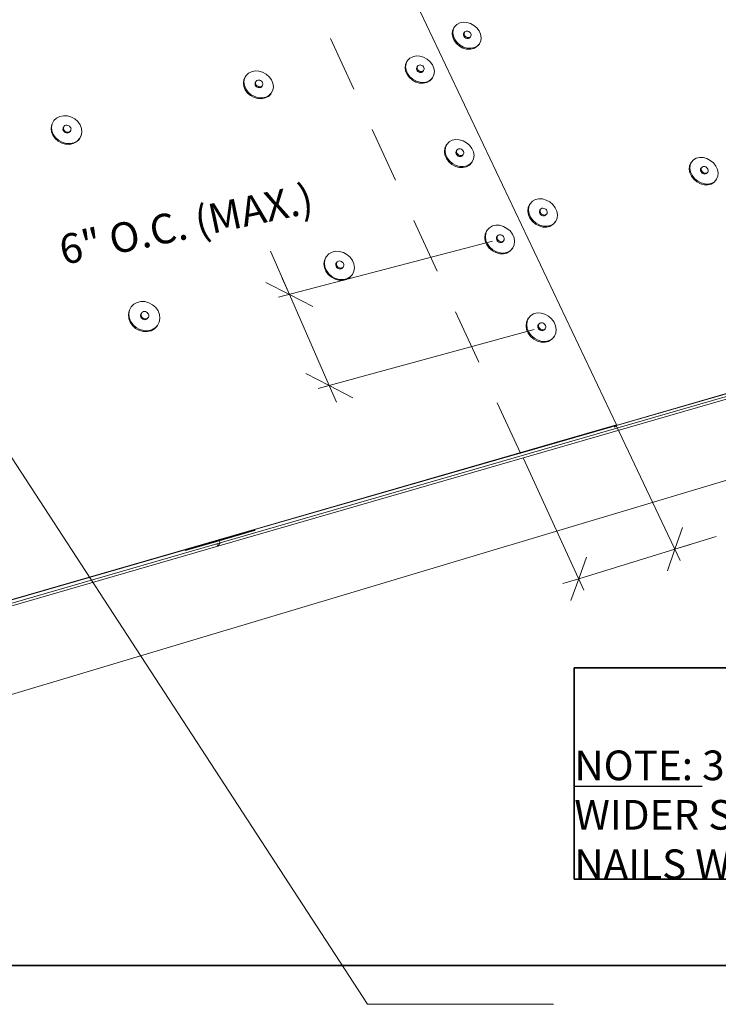
# Paper-space layout 'Page 3' of a CAD drawing. Units: inches. Extents: x 0.2 to 10.8, y 0.2 to 8.3.
# Drawn here: x 7 to 8.6, y 2.5 to 4.7 of the extents above; entities that cross this region are included whole.
import ezdxf
from ezdxf.enums import TextEntityAlignment as Align

# ---------------------------------------------------------------- set-up
doc = ezdxf.new("R2010")
doc.units = ezdxf.units.IN
doc.header["$MEASUREMENT"] = 0
doc.linetypes.add('DASHED', pattern=[0.75, 0.5, -0.25])
doc.layers.add('Default', color=7, linetype='Continuous')
doc.styles.add('Montserrat', font='txt')
doc.dimstyles.get("Standard").update_dxf_attribs({"dimtxt": 0.18, "dimasz": 0.18, "dimexe": 0.18, "dimexo": 0.0625, "dimgap": 0.09, "dimtad": 0, "dimtih": 1, "dimtoh": 1, "dimdec": 4, "dimzin": 0, "dimdsep": 46, "dimtxsty": 'Standard', "dimcen": 0.09, "dimadec": 0, "dimazin": 0, "dimtfac": 1, "dimtdec": 4, "dimtofl": 0, "dimtmove": 0, "dimatfit": 3, "dimfxl": 1, "dimtolj": 1, "dimtzin": 0, "dimarcsym": 0})

# ---------------------------------------------------------------- blocks, each defined once
blk = doc.blocks.new('MODEL_0')
at = {"layer": 'Default', "color": 7, "lineweight": 15, "ltscale": 0.5, "transparency": 33554687}
for p, q in [((7.8323, 4.9453), (8.3602, 3.8327)), ((8.0168, 4.7119), (8.0178, 4.7134)), ((8.0164, 4.7102), (8.0168, 4.7119)), ((8.0165, 4.7083), (8.0164, 4.7102)), ((8.0171, 4.7064), (8.0165, 4.7083)), ((8.0182, 4.7046), (8.0171, 4.7064)), ((8.0197, 4.7031), (8.0182, 4.7046)), ((8.0197, 4.7031), (8.0216, 4.7018)), ((8.0216, 4.7018), (8.0236, 4.7011)), ((8.0236, 4.7011), (8.0257, 4.7008)), ((8.0257, 4.7008), (8.0277, 4.701)), ((8.0294, 4.7016), (8.0277, 4.701)), ((8.0308, 4.7028), (8.0294, 4.7016)), ((7.9108, 4.634), (7.9113, 4.6358)), ((7.9109, 4.6321), (7.9108, 4.634)), ((7.9115, 4.6302), (7.9109, 4.6321)), ((7.9126, 4.6284), (7.9115, 4.6302)), ((7.9122, 4.6373), (7.9123, 4.6374)), ((7.9141, 4.6268), (7.9126, 4.6284)), ((7.916, 4.6256), (7.9141, 4.6268)), ((7.9181, 4.6248), (7.916, 4.6256)), ((7.9202, 4.6245), (7.9181, 4.6248)), ((7.9222, 4.6247), (7.9202, 4.6245)), ((7.9222, 4.6247), (7.924, 4.6254)), ((7.924, 4.6254), (7.9254, 4.6265)), ((7.5488, 4.6017), (7.5483, 4.5999)), ((7.5483, 4.5999), (7.5483, 4.598)), ((7.5483, 4.598), (7.5489, 4.596)), ((7.5489, 4.596), (7.55, 4.5941)), ((7.55, 4.5941), (7.5515, 4.5925)), ((7.5515, 4.5925), (7.5534, 4.5913)), ((7.5534, 4.5913), (7.5555, 4.5905)), ((7.5555, 4.5905), (7.5576, 4.5902)), ((7.5576, 4.5902), (7.5597, 4.5904)), ((7.5616, 4.5911), (7.5597, 4.5904)), ((7.5631, 4.5923), (7.5616, 4.5911)), ((7.5641, 4.5938), (7.5631, 4.5923)), ((10.7548, 4.5236), (8.3592, 3.8316)), ((7.117, 4.4963), (7.1171, 4.4983)), ((7.1176, 4.4943), (7.117, 4.4963)), ((7.1171, 4.4983), (7.1177, 4.5002)), ((7.1187, 4.4924), (7.1176, 4.4943)), ((7.1202, 4.4908), (7.1187, 4.4924)), ((7.1322, 4.4905), (7.1333, 4.4921)), ((7.1221, 4.4895), (7.1202, 4.4908)), ((7.1221, 4.4895), (7.1242, 4.4887)), ((7.1242, 4.4887), (7.1265, 4.4884)), ((7.1265, 4.4884), (7.1286, 4.4886)), ((7.1286, 4.4886), (7.1306, 4.4893)), ((7.1306, 4.4893), (7.1322, 4.4905)), ((7.9999, 4.4473), (7.9994, 4.4455)), ((8.0009, 4.4489), (7.9999, 4.4473)), ((10.5266, 4.457), (8.1443, 3.7688)), ((7.9994, 4.4455), (7.9995, 4.4435)), ((7.9995, 4.4435), (8.0001, 4.4415)), ((8.0001, 4.4415), (8.0013, 4.4397)), ((8.0013, 4.4397), (8.0028, 4.4381)), ((8.0028, 4.4381), (8.0047, 4.4368)), ((8.0047, 4.4368), (8.0068, 4.436)), ((8.0068, 4.436), (8.0089, 4.4357)), ((8.0089, 4.4357), (8.011, 4.436)), ((8.0128, 4.4367), (8.011, 4.436)), ((8.0142, 4.4379), (8.0128, 4.4367)), ((8.5486, 4.4059), (8.549, 4.4077)), ((8.5488, 4.404), (8.5486, 4.4059)), ((8.5495, 4.402), (8.5488, 4.404)), ((8.549, 4.4077), (8.5499, 4.4093)), ((8.5507, 4.4002), (8.5495, 4.402)), ((8.5522, 4.3986), (8.5507, 4.4002)), ((8.5541, 4.3974), (8.5522, 4.3986)), ((8.5541, 4.3974), (8.5562, 4.3966)), ((8.5562, 4.3966), (8.5582, 4.3963)), ((8.5582, 4.3963), (8.5602, 4.3965)), ((8.5602, 4.3965), (8.5619, 4.3973)), ((8.5619, 4.3973), (8.5632, 4.3984)), ((8.1872, 4.3138), (8.1882, 4.3154)), ((8.1868, 4.312), (8.1872, 4.3138)), ((8.1869, 4.31), (8.1868, 4.312)), ((8.1869, 4.31), (8.1876, 4.3079)), ((8.1876, 4.3079), (8.1888, 4.3061)), ((8.1888, 4.3061), (8.1903, 4.3044)), ((8.1903, 4.3044), (8.1922, 4.3032)), ((8.1922, 4.3032), (8.1943, 4.3024)), ((8.1943, 4.3024), (8.1965, 4.3021)), ((8.1965, 4.3021), (8.1985, 4.3023)), ((8.1985, 4.3023), (8.2003, 4.3031)), ((8.2003, 4.3031), (8.2017, 4.3043)), ((8.0907, 4.2542), (8.0902, 4.2523)), ((8.0902, 4.2523), (8.0903, 4.2503)), ((8.0903, 4.2503), (8.091, 4.2483)), ((8.0916, 4.2558), (8.0907, 4.2542)), ((8.091, 4.2483), (8.0921, 4.2464)), ((8.0921, 4.2464), (8.0937, 4.2447)), ((8.0937, 4.2447), (8.0956, 4.2435)), ((8.0956, 4.2435), (8.0977, 4.2427)), ((8.0999, 4.2424), (8.0977, 4.2427)), ((8.1019, 4.2426), (8.0999, 4.2424)), ((8.1037, 4.2434), (8.1019, 4.2426)), ((8.1052, 4.2446), (8.1037, 4.2434)), ((7.7301, 4.1951), (7.7296, 4.1932)), ((7.7296, 4.1932), (7.7296, 4.1912)), ((7.7296, 4.1912), (7.7303, 4.1891)), ((7.7312, 4.1968), (7.7301, 4.1951)), ((7.7303, 4.1891), (7.7314, 4.1871)), ((7.7314, 4.1871), (7.733, 4.1855)), ((7.733, 4.1855), (7.7349, 4.1842)), ((7.7349, 4.1842), (7.7371, 4.1834)), ((7.7371, 4.1834), (7.7393, 4.1831)), ((7.7393, 4.1831), (7.7414, 4.1833)), ((7.7433, 4.1841), (7.7414, 4.1833)), ((7.7448, 4.1854), (7.7433, 4.1841)), ((7.2918, 4.0814), (7.2912, 4.0794)), ((7.2912, 4.0794), (7.2912, 4.0772)), ((7.2912, 4.0772), (7.2917, 4.0751)), ((7.2917, 4.0751), (7.2929, 4.0731)), ((7.2929, 4.0731), (7.2945, 4.0714)), ((7.2945, 4.0714), (7.2964, 4.0701)), ((7.3067, 4.0713), (7.3051, 4.07)), ((7.3079, 4.073), (7.3067, 4.0713)), ((7.2964, 4.0701), (7.2986, 4.0692)), ((7.2986, 4.0692), (7.3009, 4.0689)), ((7.3009, 4.0689), (7.3031, 4.0692)), ((7.3051, 4.07), (7.3031, 4.0692)), ((8.1837, 4.0563), (8.1832, 4.0544)), ((8.1832, 4.0544), (8.1834, 4.0523)), ((8.1834, 4.0523), (8.184, 4.0502)), ((8.1847, 4.058), (8.1837, 4.0563)), ((8.184, 4.0502), (8.1852, 4.0483)), ((8.1852, 4.0483), (8.1869, 4.0466)), ((8.1869, 4.0466), (8.1888, 4.0453)), ((8.1888, 4.0453), (8.1909, 4.0445)), ((8.1909, 4.0445), (8.1931, 4.0442)), ((8.1931, 4.0442), (8.1952, 4.0445)), ((8.197, 4.0453), (8.1952, 4.0445)), ((8.1984, 4.0466), (8.197, 4.0453)), ((8.3602, 3.8327), (5.405, 2.9793)), ((8.3592, 3.8316), (8.1452, 3.7698)), ((8.3602, 3.8327), (8.3592, 3.8316)), ((8.144, 3.7695), (7.5477, 3.5973)), ((8.1452, 3.7698), (8.144, 3.7695)), ((8.1443, 3.7688), (8.144, 3.7695)), ((8.1443, 3.7688), (8.1452, 3.7698)), ((7.5477, 3.5973), (7.3925, 3.5524)), ((7.3928, 3.5517), (7.548, 3.5965)), ((7.5473, 3.5954), (7.4679, 3.5725)), ((7.5473, 3.5954), (7.548, 3.5965)), ((7.548, 3.5965), (7.5477, 3.5973)), ((7.4679, 3.5725), (7.3921, 3.5506)), ((7.3915, 3.5521), (5.4048, 2.9783)), ((7.3925, 3.5524), (7.3915, 3.5521)), ((7.3921, 3.5506), (7.3915, 3.5521)), ((7.3928, 3.5517), (7.3921, 3.5506)), ((7.3925, 3.5524), (7.3928, 3.5517))]:
    blk.add_line(p, q, dxfattribs=at)
at = {"layer": 'Default', "color": 250, "lineweight": 15, "ltscale": 0.5, "true_color": 0x1e1e1e, "transparency": 33554687}
for p, q in [((8.0079, 4.7357), (8.0014, 4.7323)), ((8.0079, 4.7357), (8.0155, 4.7373)), ((8.0155, 4.7373), (8.0237, 4.7369)), ((8.0237, 4.7369), (8.0319, 4.7345)), ((8.0319, 4.7345), (8.0397, 4.7303)), ((7.9911, 4.7114), (7.992, 4.7187)), ((7.992, 4.7187), (7.9951, 4.7251)), ((7.9934, 4.7207), (7.9924, 4.7135)), ((7.9924, 4.7135), (7.9937, 4.7058)), ((7.9964, 4.7272), (7.9934, 4.7207)), ((7.9964, 4.7272), (7.9951, 4.7251)), ((8.0014, 4.7323), (7.9964, 4.7272)), ((8.0177, 4.7122), (8.0182, 4.714)), ((8.0178, 4.7103), (8.0177, 4.7122)), ((8.0192, 4.7155), (8.0178, 4.7134)), ((8.0182, 4.714), (8.0192, 4.7155)), ((8.0206, 4.7166), (8.0192, 4.7155)), ((8.0223, 4.7173), (8.0206, 4.7166)), ((8.0243, 4.7175), (8.0223, 4.7173)), ((8.0264, 4.7172), (8.0243, 4.7175)), ((8.0284, 4.7164), (8.0264, 4.7172)), ((8.0302, 4.7152), (8.0284, 4.7164)), ((8.0318, 4.7136), (8.0302, 4.7152)), ((8.0318, 4.7136), (8.0329, 4.7118)), ((8.0397, 4.7303), (8.0463, 4.7247)), ((8.0463, 4.7247), (8.0515, 4.7179)), ((8.0515, 4.7179), (8.0549, 4.7104)), ((7.9923, 4.7038), (7.9911, 4.7114)), ((7.9956, 4.6963), (7.9923, 4.7038)), ((7.9937, 4.7058), (7.997, 4.6983)), ((8.0008, 4.6894), (7.9956, 4.6963)), ((7.997, 4.6983), (8.0022, 4.6915)), ((8.0022, 4.6915), (8.0089, 4.6857)), ((8.0185, 4.7084), (8.0178, 4.7103)), ((8.0196, 4.7067), (8.0185, 4.7084)), ((8.0211, 4.7051), (8.0196, 4.7067)), ((8.023, 4.7039), (8.0211, 4.7051)), ((8.025, 4.7031), (8.023, 4.7039)), ((8.0271, 4.7028), (8.025, 4.7031)), ((8.0291, 4.703), (8.0271, 4.7028)), ((8.0308, 4.7037), (8.0291, 4.703)), ((8.0322, 4.7048), (8.0308, 4.7037)), ((8.0322, 4.7048), (8.0308, 4.7028)), ((8.0332, 4.7063), (8.0322, 4.7048)), ((8.0329, 4.7118), (8.0335, 4.7099)), ((8.0336, 4.7081), (8.0332, 4.7063)), ((8.0335, 4.7099), (8.0336, 4.7081)), ((8.0552, 4.6955), (8.0522, 4.689)), ((8.0549, 4.7104), (8.0561, 4.7027)), ((8.0561, 4.7027), (8.0552, 4.6955)), ((8.0075, 4.6837), (8.0008, 4.6894)), ((8.0153, 4.6795), (8.0075, 4.6837)), ((8.0089, 4.6857), (8.0166, 4.6816)), ((8.0235, 4.6772), (8.0153, 4.6795)), ((8.0166, 4.6816), (8.0249, 4.6792)), ((8.0318, 4.6768), (8.0235, 4.6772)), ((8.0332, 4.6788), (8.0249, 4.6792)), ((8.0394, 4.6784), (8.0318, 4.6768)), ((8.0408, 4.6804), (8.0332, 4.6788)), ((8.0459, 4.6819), (8.0394, 4.6784)), ((8.0473, 4.6839), (8.0408, 4.6804)), ((8.0508, 4.687), (8.0459, 4.6819)), ((8.0522, 4.689), (8.0473, 4.6839)), ((8.0522, 4.689), (8.0508, 4.687)), ((7.8862, 4.6427), (7.8894, 4.6492)), ((7.8907, 4.6512), (7.8876, 4.6447)), ((7.8907, 4.6512), (7.8894, 4.6492)), ((7.8958, 4.6564), (7.8907, 4.6512)), ((7.9024, 4.66), (7.8958, 4.6564)), ((7.9024, 4.66), (7.9101, 4.6616)), ((7.9101, 4.6616), (7.9184, 4.6612)), ((7.9184, 4.6612), (7.9268, 4.6588)), ((7.9268, 4.6588), (7.9346, 4.6546)), ((7.9346, 4.6546), (7.9413, 4.6488)), ((7.9413, 4.6488), (7.9465, 4.6419)), ((7.5404, 4.6263), (7.5335, 4.6227)), ((7.5404, 4.6263), (7.5484, 4.6279)), ((7.5484, 4.6279), (7.5569, 4.6275)), ((7.5569, 4.6275), (7.5654, 4.6251)), ((7.5654, 4.6251), (7.5733, 4.6209)), ((7.8852, 4.6353), (7.8862, 4.6427)), ((7.8864, 4.6275), (7.8852, 4.6353)), ((7.8897, 4.6199), (7.8864, 4.6275)), ((7.8876, 4.6447), (7.8865, 4.6373)), ((7.8865, 4.6373), (7.8877, 4.6295)), ((7.8877, 4.6295), (7.891, 4.6219)), ((7.9113, 4.6358), (7.9122, 4.6373)), ((7.9121, 4.6361), (7.9126, 4.6379)), ((7.9122, 4.6342), (7.9121, 4.6361)), ((7.9128, 4.6322), (7.9122, 4.6342)), ((7.9126, 4.6379), (7.9123, 4.6374)), ((7.9136, 4.6394), (7.9126, 4.6379)), ((7.9139, 4.6304), (7.9128, 4.6322)), ((7.915, 4.6405), (7.9136, 4.6394)), ((7.9155, 4.6288), (7.9139, 4.6304)), ((7.9168, 4.6412), (7.915, 4.6405)), ((7.9174, 4.6276), (7.9155, 4.6288)), ((7.9188, 4.6414), (7.9168, 4.6412)), ((7.9194, 4.6268), (7.9174, 4.6276)), ((7.9209, 4.6411), (7.9188, 4.6414)), ((7.9215, 4.6265), (7.9194, 4.6268)), ((7.923, 4.6403), (7.9209, 4.6411)), ((7.9235, 4.6267), (7.9215, 4.6265)), ((7.9248, 4.6391), (7.923, 4.6403)), ((7.9253, 4.6274), (7.9235, 4.6267)), ((7.9264, 4.6375), (7.9248, 4.6391)), ((7.9267, 4.6286), (7.9253, 4.6274)), ((7.9267, 4.6286), (7.9254, 4.6265)), ((7.9264, 4.6375), (7.9275, 4.6357)), ((7.9277, 4.6301), (7.9267, 4.6286)), ((7.9275, 4.6357), (7.9281, 4.6338)), ((7.9282, 4.6319), (7.9277, 4.6301)), ((7.9281, 4.6338), (7.9282, 4.6319)), ((7.9465, 4.6419), (7.9498, 4.6343)), ((7.9498, 4.6343), (7.951, 4.6266)), ((7.951, 4.6266), (7.9501, 4.6192)), ((7.5222, 4.6012), (7.5235, 4.6087)), ((7.5247, 4.6107), (7.5234, 4.6032)), ((7.5234, 4.6032), (7.5244, 4.5953)), ((7.5235, 4.6087), (7.5269, 4.6153)), ((7.5281, 4.6174), (7.5247, 4.6107)), ((7.5281, 4.6174), (7.5269, 4.6153)), ((7.5335, 4.6227), (7.5281, 4.6174)), ((7.55, 4.6038), (7.5488, 4.6017)), ((7.5495, 4.602), (7.55, 4.6038)), ((7.5495, 4.6), (7.5495, 4.602)), ((7.5511, 4.6053), (7.55, 4.6038)), ((7.5526, 4.6065), (7.5511, 4.6053)), ((7.5544, 4.6072), (7.5526, 4.6065)), ((7.5565, 4.6074), (7.5544, 4.6072)), ((7.5587, 4.6071), (7.5565, 4.6074)), ((7.5608, 4.6063), (7.5587, 4.6071)), ((7.5626, 4.6051), (7.5608, 4.6063)), ((7.5642, 4.6035), (7.5626, 4.6051)), ((7.5642, 4.6035), (7.5653, 4.6016)), ((7.5653, 4.6016), (7.5659, 4.5997)), ((7.5733, 4.6209), (7.5801, 4.615)), ((7.5801, 4.615), (7.5852, 4.608)), ((7.5852, 4.608), (7.5884, 4.6003)), ((7.8949, 4.6129), (7.8897, 4.6199)), ((7.891, 4.6219), (7.8962, 4.615)), ((7.9016, 4.6072), (7.8949, 4.6129)), ((7.8962, 4.615), (7.903, 4.6092)), ((7.9095, 4.6029), (7.9016, 4.6072)), ((7.903, 4.6092), (7.9108, 4.605)), ((7.9178, 4.6005), (7.9095, 4.6029)), ((7.9108, 4.605), (7.9192, 4.6026)), ((7.9275, 4.6022), (7.9192, 4.6026)), ((7.9339, 4.6018), (7.9262, 4.6002)), ((7.9353, 4.6038), (7.9275, 4.6022)), ((7.9405, 4.6054), (7.9339, 4.6018)), ((7.9419, 4.6074), (7.9353, 4.6038)), ((7.9456, 4.6106), (7.9405, 4.6054)), ((7.9469, 4.6126), (7.9419, 4.6074)), ((7.9469, 4.6126), (7.9456, 4.6106)), ((7.9501, 4.6192), (7.9469, 4.6126)), ((7.5232, 4.5932), (7.5222, 4.6012)), ((7.5264, 4.5855), (7.5232, 4.5932)), ((7.5244, 4.5953), (7.5276, 4.5875)), ((7.5315, 4.5784), (7.5264, 4.5855)), ((7.5276, 4.5875), (7.5328, 4.5805)), ((7.5328, 4.5805), (7.5395, 4.5746)), ((7.5501, 4.598), (7.5495, 4.6)), ((7.5512, 4.5962), (7.5501, 4.598)), ((7.5527, 4.5946), (7.5512, 4.5962)), ((7.5546, 4.5934), (7.5527, 4.5946)), ((7.5567, 4.5926), (7.5546, 4.5934)), ((7.5589, 4.5923), (7.5567, 4.5926)), ((7.5609, 4.5925), (7.5589, 4.5923)), ((7.5628, 4.5932), (7.5609, 4.5925)), ((7.5643, 4.5943), (7.5628, 4.5932)), ((7.5654, 4.5959), (7.5641, 4.5938)), ((7.5654, 4.5959), (7.5643, 4.5943)), ((7.5659, 4.5977), (7.5654, 4.5959)), ((7.5659, 4.5997), (7.5659, 4.5977)), ((7.5882, 4.5848), (7.5848, 4.5782)), ((7.5894, 4.5924), (7.5882, 4.5848)), ((7.5884, 4.6003), (7.5894, 4.5924)), ((7.9262, 4.6002), (7.9178, 4.6005)), ((7.5383, 4.5726), (7.5315, 4.5784)), ((7.5462, 4.5683), (7.5383, 4.5726)), ((7.5395, 4.5746), (7.5475, 4.5703)), ((7.5548, 4.5658), (7.5462, 4.5683)), ((7.5475, 4.5703), (7.556, 4.5679)), ((7.5634, 4.5655), (7.5548, 4.5658)), ((7.5646, 4.5675), (7.556, 4.5679)), ((7.5714, 4.5672), (7.5634, 4.5655)), ((7.5726, 4.5692), (7.5646, 4.5675)), ((7.5783, 4.5708), (7.5714, 4.5672)), ((7.5795, 4.5728), (7.5726, 4.5692)), ((7.5836, 4.5761), (7.5783, 4.5708)), ((7.5848, 4.5782), (7.5795, 4.5728)), ((7.5848, 4.5782), (7.5836, 4.5761)), ((7.0968, 4.5163), (7.093, 4.5094)), ((7.1025, 4.5218), (7.0968, 4.5163)), ((7.1098, 4.5255), (7.1025, 4.5218)), ((7.1098, 4.5255), (7.1182, 4.5272)), ((7.1182, 4.5272), (7.127, 4.5269)), ((7.127, 4.5269), (7.1358, 4.5244)), ((7.1358, 4.5244), (7.1438, 4.52)), ((7.1438, 4.52), (7.1506, 4.514)), ((7.1506, 4.514), (7.1557, 4.5068)), ((7.0904, 4.4996), (7.0919, 4.5073)), ((7.0911, 4.4914), (7.0904, 4.4996)), ((7.0941, 4.4834), (7.0911, 4.4914)), ((7.093, 4.5094), (7.0914, 4.5016)), ((7.0914, 4.5016), (7.0922, 4.4935)), ((7.093, 4.5094), (7.0919, 4.5073)), ((7.0922, 4.4935), (7.0952, 4.4855)), ((7.1188, 4.5023), (7.1177, 4.5002)), ((7.1181, 4.5004), (7.1188, 4.5023)), ((7.1181, 4.4984), (7.1181, 4.5004)), ((7.1186, 4.4963), (7.1181, 4.4984)), ((7.1197, 4.4944), (7.1186, 4.4963)), ((7.1199, 4.5039), (7.1188, 4.5023)), ((7.1213, 4.4928), (7.1197, 4.4944)), ((7.1215, 4.5051), (7.1199, 4.5039)), ((7.1232, 4.4915), (7.1213, 4.4928)), ((7.1235, 4.5058), (7.1215, 4.5051)), ((7.1253, 4.4907), (7.1232, 4.4915)), ((7.1256, 4.506), (7.1235, 4.5058)), ((7.1279, 4.5057), (7.1256, 4.506)), ((7.13, 4.5049), (7.1279, 4.5057)), ((7.1317, 4.4914), (7.1297, 4.4906)), ((7.1319, 4.5036), (7.13, 4.5049)), ((7.1333, 4.4926), (7.1317, 4.4914)), ((7.1334, 4.502), (7.1319, 4.5036)), ((7.1344, 4.4942), (7.1333, 4.4926)), ((7.1344, 4.4942), (7.1333, 4.4921)), ((7.1334, 4.502), (7.1345, 4.5001)), ((7.135, 4.4961), (7.1344, 4.4942)), ((7.1345, 4.5001), (7.1351, 4.4981)), ((7.1351, 4.4981), (7.135, 4.4961)), ((7.1557, 4.5068), (7.1588, 4.4988)), ((7.1588, 4.4988), (7.1596, 4.4907)), ((7.0992, 4.4762), (7.0941, 4.4834)), ((7.0952, 4.4855), (7.1003, 4.4782)), ((7.1061, 4.4702), (7.0992, 4.4762)), ((7.1003, 4.4782), (7.1071, 4.4722)), ((7.1142, 4.4658), (7.1061, 4.4702)), ((7.1071, 4.4722), (7.1152, 4.4678)), ((7.1275, 4.4904), (7.1253, 4.4907)), ((7.1297, 4.4906), (7.1275, 4.4904)), ((7.1486, 4.4705), (7.1413, 4.4667)), ((7.1532, 4.474), (7.1475, 4.4685)), ((7.1543, 4.476), (7.1486, 4.4705)), ((7.157, 4.4809), (7.1532, 4.474)), ((7.158, 4.4829), (7.1543, 4.476)), ((7.158, 4.4829), (7.157, 4.4809)), ((7.1596, 4.4907), (7.158, 4.4829)), ((7.9907, 4.4721), (7.9841, 4.4684)), ((7.9907, 4.4721), (7.9985, 4.4738)), ((7.9985, 4.4738), (8.0069, 4.4734)), ((8.0069, 4.4734), (8.0154, 4.471)), ((8.0154, 4.471), (8.0233, 4.4668)), ((7.123, 4.4633), (7.1142, 4.4658)), ((7.1152, 4.4678), (7.124, 4.4653)), ((7.1318, 4.4629), (7.123, 4.4633)), ((7.1329, 4.465), (7.124, 4.4653)), ((7.1402, 4.4647), (7.1318, 4.4629)), ((7.1413, 4.4667), (7.1329, 4.465)), ((7.1475, 4.4685), (7.1402, 4.4647)), ((7.9735, 4.4467), (7.9745, 4.4543)), ((7.9748, 4.4387), (7.9735, 4.4467)), ((7.9745, 4.4543), (7.9776, 4.461)), ((7.9759, 4.4563), (7.9749, 4.4487)), ((7.9749, 4.4487), (7.9762, 4.4407)), ((7.979, 4.463), (7.9759, 4.4563)), ((7.979, 4.463), (7.9776, 4.461)), ((7.9841, 4.4684), (7.979, 4.463)), ((8.0008, 4.4475), (8.0013, 4.4493)), ((8.0009, 4.4455), (8.0008, 4.4475)), ((8.0023, 4.4509), (8.0009, 4.4489)), ((8.0013, 4.4493), (8.0023, 4.4509)), ((8.0037, 4.4521), (8.0023, 4.4509)), ((8.0055, 4.4528), (8.0037, 4.4521)), ((8.0075, 4.453), (8.0055, 4.4528)), ((8.0096, 4.4527), (8.0075, 4.453)), ((8.0117, 4.4519), (8.0096, 4.4527)), ((8.0136, 4.4507), (8.0117, 4.4519)), ((8.0152, 4.4491), (8.0136, 4.4507)), ((8.0152, 4.4491), (8.0163, 4.4472)), ((8.0163, 4.4472), (8.017, 4.4452)), ((8.0233, 4.4668), (8.0301, 4.4609)), ((8.0301, 4.4609), (8.0354, 4.4538)), ((8.0354, 4.4538), (8.0388, 4.4461)), ((7.9782, 4.4309), (7.9748, 4.4387)), ((7.9762, 4.4407), (7.9796, 4.4329)), ((7.9835, 4.4238), (7.9782, 4.4309)), ((7.9796, 4.4329), (7.9849, 4.4258)), ((7.9849, 4.4258), (7.9917, 4.4199)), ((8.0015, 4.4435), (8.0009, 4.4455)), ((8.0027, 4.4417), (8.0015, 4.4435)), ((8.0043, 4.4401), (8.0027, 4.4417)), ((8.0061, 4.4388), (8.0043, 4.4401)), ((8.0082, 4.438), (8.0061, 4.4388)), ((8.0103, 4.4377), (8.0082, 4.438)), ((8.0124, 4.438), (8.0103, 4.4377)), ((8.0142, 4.4387), (8.0124, 4.438)), ((8.0156, 4.4399), (8.0142, 4.4387)), ((8.0156, 4.4399), (8.0142, 4.4379)), ((8.0166, 4.4414), (8.0156, 4.4399)), ((8.017, 4.4433), (8.0166, 4.4414)), ((8.017, 4.4452), (8.017, 4.4433)), ((8.0391, 4.4305), (8.036, 4.4238)), ((8.0388, 4.4461), (8.0401, 4.4381)), ((8.0401, 4.4381), (8.0391, 4.4305)), ((8.5329, 4.4285), (8.5282, 4.4232)), ((8.5391, 4.4321), (8.5329, 4.4285)), ((8.5391, 4.4321), (8.5466, 4.4338)), ((8.5466, 4.4338), (8.5547, 4.4335)), ((8.5547, 4.4335), (8.5629, 4.4311)), ((8.5629, 4.4311), (8.5707, 4.4269)), ((8.5707, 4.4269), (8.5776, 4.4212)), ((7.9903, 4.4179), (7.9835, 4.4238)), ((7.9982, 4.4136), (7.9903, 4.4179)), ((7.9917, 4.4199), (7.9997, 4.4156)), ((8.0067, 4.4113), (7.9982, 4.4136)), ((7.9997, 4.4156), (8.0081, 4.4132)), ((8.0151, 4.4109), (8.0067, 4.4113)), ((8.0166, 4.4129), (8.0081, 4.4132)), ((8.0229, 4.4127), (8.0151, 4.4109)), ((8.0244, 4.4146), (8.0166, 4.4129)), ((8.0296, 4.4164), (8.0229, 4.4127)), ((8.031, 4.4183), (8.0244, 4.4146)), ((8.0346, 4.4218), (8.0296, 4.4164)), ((8.036, 4.4238), (8.031, 4.4183)), ((8.036, 4.4238), (8.0346, 4.4218)), ((8.5233, 4.4071), (8.5239, 4.4146)), ((8.5248, 4.3992), (8.5233, 4.4071)), ((8.5239, 4.4146), (8.5266, 4.4212)), ((8.5255, 4.4165), (8.5249, 4.409)), ((8.5249, 4.409), (8.5264, 4.4011)), ((8.5282, 4.4232), (8.5255, 4.4165)), ((8.5282, 4.4232), (8.5266, 4.4212)), ((8.5515, 4.4112), (8.5499, 4.4093)), ((8.5502, 4.4078), (8.5506, 4.4097)), ((8.5504, 4.4059), (8.5502, 4.4078)), ((8.5511, 4.4039), (8.5504, 4.4059)), ((8.5506, 4.4097), (8.5515, 4.4112)), ((8.5523, 4.4021), (8.5511, 4.4039)), ((8.5528, 4.4124), (8.5515, 4.4112)), ((8.5545, 4.4131), (8.5528, 4.4124)), ((8.5565, 4.4133), (8.5545, 4.4131)), ((8.5585, 4.413), (8.5565, 4.4133)), ((8.5606, 4.4122), (8.5585, 4.413)), ((8.5624, 4.411), (8.5606, 4.4122)), ((8.564, 4.4094), (8.5624, 4.411)), ((8.564, 4.4094), (8.5652, 4.4076)), ((8.5652, 4.4076), (8.5659, 4.4057)), ((8.5661, 4.4037), (8.5657, 4.4019)), ((8.5659, 4.4057), (8.5661, 4.4037)), ((8.5776, 4.4212), (8.583, 4.4142)), ((8.583, 4.4142), (8.5866, 4.4065)), ((8.5866, 4.4065), (8.5882, 4.3987)), ((8.5284, 4.3915), (8.5248, 4.3992)), ((8.5264, 4.4011), (8.53, 4.3935)), ((8.5338, 4.3845), (8.5284, 4.3915)), ((8.53, 4.3935), (8.5354, 4.3865)), ((8.5407, 4.3787), (8.5338, 4.3845)), ((8.5354, 4.3865), (8.5423, 4.3806)), ((8.5423, 4.3806), (8.5501, 4.3764)), ((8.5539, 4.4005), (8.5523, 4.4021)), ((8.5557, 4.3993), (8.5539, 4.4005)), ((8.5578, 4.3985), (8.5557, 4.3993)), ((8.5598, 4.3982), (8.5578, 4.3985)), ((8.5618, 4.3985), (8.5598, 4.3982)), ((8.5635, 4.3992), (8.5618, 4.3985)), ((8.5648, 4.4004), (8.5632, 4.3984)), ((8.5648, 4.4004), (8.5635, 4.3992)), ((8.5657, 4.4019), (8.5648, 4.4004)), ((8.5833, 4.3826), (8.5786, 4.3772)), ((8.5849, 4.3845), (8.5803, 4.3791)), ((8.5849, 4.3845), (8.5833, 4.3826)), ((8.5876, 4.3912), (8.5849, 4.3845)), ((8.5882, 4.3987), (8.5876, 4.3912)), ((8.5485, 4.3745), (8.5407, 4.3787)), ((8.5568, 4.3721), (8.5485, 4.3745)), ((8.5501, 4.3764), (8.5584, 4.3741)), ((8.5649, 4.3718), (8.5568, 4.3721)), ((8.5665, 4.3737), (8.5584, 4.3741)), ((8.5724, 4.3736), (8.5649, 4.3718)), ((8.574, 4.3755), (8.5665, 4.3737)), ((8.5786, 4.3772), (8.5724, 4.3736)), ((8.5803, 4.3791), (8.574, 4.3755)), ((8.1778, 4.3389), (8.1712, 4.3351)), ((8.1778, 4.3389), (8.1855, 4.3406)), ((8.1855, 4.3406), (8.1939, 4.3403)), ((8.1939, 4.3403), (8.2023, 4.3379)), ((8.2023, 4.3379), (8.2103, 4.3336)), ((8.1609, 4.3131), (8.1617, 4.3209)), ((8.1617, 4.3209), (8.1648, 4.3277)), ((8.1632, 4.3228), (8.1623, 4.3151)), ((8.1623, 4.3151), (8.1637, 4.307)), ((8.1662, 4.3296), (8.1632, 4.3228)), ((8.1662, 4.3296), (8.1648, 4.3277)), ((8.1712, 4.3351), (8.1662, 4.3296)), ((8.1897, 4.3173), (8.1882, 4.3154)), ((8.1883, 4.3139), (8.1887, 4.3157)), ((8.1887, 4.3157), (8.1897, 4.3173)), ((8.1911, 4.3185), (8.1897, 4.3173)), ((8.1929, 4.3193), (8.1911, 4.3185)), ((8.1949, 4.3195), (8.1929, 4.3193)), ((8.197, 4.3192), (8.1949, 4.3195)), ((8.1991, 4.3184), (8.197, 4.3192)), ((8.201, 4.3172), (8.1991, 4.3184)), ((8.2026, 4.3156), (8.201, 4.3172)), ((8.2026, 4.3156), (8.2038, 4.3137)), ((8.2103, 4.3336), (8.2172, 4.3277)), ((8.2172, 4.3277), (8.2226, 4.3206)), ((8.2226, 4.3206), (8.2261, 4.3127)), ((8.1622, 4.305), (8.1609, 4.3131)), ((8.1657, 4.2972), (8.1622, 4.305)), ((8.1637, 4.307), (8.1672, 4.2991)), ((8.1711, 4.29), (8.1657, 4.2972)), ((8.1672, 4.2991), (8.1726, 4.2919)), ((8.1726, 4.2919), (8.1795, 4.286)), ((8.1884, 4.3119), (8.1883, 4.3139)), ((8.1891, 4.3099), (8.1884, 4.3119)), ((8.1903, 4.308), (8.1891, 4.3099)), ((8.1918, 4.3064), (8.1903, 4.308)), ((8.1937, 4.3051), (8.1918, 4.3064)), ((8.1958, 4.3043), (8.1937, 4.3051)), ((8.1979, 4.304), (8.1958, 4.3043)), ((8.2, 4.3043), (8.1979, 4.304)), ((8.2017, 4.305), (8.2, 4.3043)), ((8.2032, 4.3062), (8.2017, 4.305)), ((8.2032, 4.3062), (8.2017, 4.3043)), ((8.2041, 4.3078), (8.2032, 4.3062)), ((8.2038, 4.3137), (8.2044, 4.3117)), ((8.2045, 4.3097), (8.2041, 4.3078)), ((8.2044, 4.3117), (8.2045, 4.3097)), ((8.2267, 4.2969), (8.2237, 4.2901)), ((8.2261, 4.3127), (8.2275, 4.3046)), ((8.2275, 4.3046), (8.2267, 4.2969)), ((8.0695, 4.2702), (8.0664, 4.2633)), ((8.0695, 4.2702), (8.0681, 4.2683)), ((8.0746, 4.2757), (8.0695, 4.2702)), ((8.0813, 4.2796), (8.0746, 4.2757)), ((8.0813, 4.2796), (8.0891, 4.2814)), ((8.0891, 4.2814), (8.0976, 4.2811)), ((8.0976, 4.2811), (8.1061, 4.2787)), ((8.1061, 4.2787), (8.1141, 4.2743)), ((8.1141, 4.2743), (8.121, 4.2684)), ((8.178, 4.284), (8.1711, 4.29)), ((8.186, 4.2797), (8.178, 4.284)), ((8.1795, 4.286), (8.1875, 4.2816)), ((8.1945, 4.2773), (8.186, 4.2797)), ((8.1875, 4.2816), (8.196, 4.2793)), ((8.2029, 4.277), (8.1945, 4.2773)), ((8.2044, 4.279), (8.196, 4.2793)), ((8.2106, 4.2788), (8.2029, 4.277)), ((8.2121, 4.2808), (8.2044, 4.279)), ((8.2172, 4.2826), (8.2106, 4.2788)), ((8.2187, 4.2846), (8.2121, 4.2808)), ((8.2222, 4.2881), (8.2172, 4.2826)), ((8.2237, 4.2901), (8.2187, 4.2846)), ((8.2237, 4.2901), (8.2222, 4.2881)), ((8.064, 4.2535), (8.065, 4.2613)), ((8.0653, 4.2453), (8.064, 4.2535)), ((8.065, 4.2613), (8.0681, 4.2683)), ((8.0664, 4.2633), (8.0655, 4.2554)), ((8.0655, 4.2554), (8.0668, 4.2473)), ((8.0931, 4.2578), (8.0916, 4.2558)), ((8.0917, 4.2543), (8.0921, 4.2561)), ((8.0918, 4.2522), (8.0917, 4.2543)), ((8.0924, 4.2502), (8.0918, 4.2522)), ((8.0921, 4.2561), (8.0931, 4.2578)), ((8.0936, 4.2483), (8.0924, 4.2502)), ((8.0945, 4.259), (8.0931, 4.2578)), ((8.0952, 4.2467), (8.0936, 4.2483)), ((8.0963, 4.2597), (8.0945, 4.259)), ((8.0984, 4.26), (8.0963, 4.2597)), ((8.1005, 4.2597), (8.0984, 4.26)), ((8.1026, 4.2589), (8.1005, 4.2597)), ((8.1045, 4.2576), (8.1026, 4.2589)), ((8.1061, 4.256), (8.1045, 4.2576)), ((8.1061, 4.256), (8.1073, 4.2541)), ((8.1076, 4.2482), (8.1066, 4.2465)), ((8.1073, 4.2541), (8.108, 4.2521)), ((8.1081, 4.25), (8.1076, 4.2482)), ((8.108, 4.2521), (8.1081, 4.25)), ((8.121, 4.2684), (8.1264, 4.2612)), ((8.1264, 4.2612), (8.1299, 4.2532)), ((8.1299, 4.2532), (8.1313, 4.245)), ((8.0688, 4.2373), (8.0653, 4.2453)), ((8.0668, 4.2473), (8.0703, 4.2393)), ((8.0742, 4.2301), (8.0688, 4.2373)), ((8.0703, 4.2393), (8.0757, 4.232)), ((8.0812, 4.2241), (8.0742, 4.2301)), ((8.0757, 4.232), (8.0826, 4.226)), ((8.0826, 4.226), (8.0907, 4.2216)), ((8.0971, 4.2454), (8.0952, 4.2467)), ((8.0992, 4.2446), (8.0971, 4.2454)), ((8.1014, 4.2443), (8.0992, 4.2446)), ((8.1034, 4.2446), (8.1014, 4.2443)), ((8.1052, 4.2453), (8.1034, 4.2446)), ((8.1066, 4.2465), (8.1052, 4.2453)), ((8.1066, 4.2465), (8.1052, 4.2446)), ((8.1259, 4.2283), (8.1208, 4.2227)), ((8.1273, 4.2302), (8.1223, 4.2246)), ((8.1273, 4.2302), (8.1259, 4.2283)), ((8.1304, 4.2372), (8.1273, 4.2302)), ((8.1313, 4.245), (8.1304, 4.2372)), ((7.7041, 4.2024), (7.7075, 4.2095)), ((7.7054, 4.2043), (7.7042, 4.1963)), ((7.7088, 4.2114), (7.7054, 4.2043)), ((7.7088, 4.2114), (7.7075, 4.2095)), ((7.7142, 4.2171), (7.7088, 4.2114)), ((7.7212, 4.221), (7.7142, 4.2171)), ((7.7212, 4.221), (7.7293, 4.2229)), ((7.7293, 4.2229), (7.738, 4.2226)), ((7.738, 4.2226), (7.7467, 4.2202)), ((7.7467, 4.2202), (7.7548, 4.2158)), ((7.7548, 4.2158), (7.7618, 4.2097)), ((7.7618, 4.2097), (7.7671, 4.2023)), ((8.0892, 4.2197), (8.0812, 4.2241)), ((8.0978, 4.2173), (8.0892, 4.2197)), ((8.0907, 4.2216), (8.0992, 4.2192)), ((8.1063, 4.217), (8.0978, 4.2173)), ((8.1077, 4.2189), (8.0992, 4.2192)), ((8.1141, 4.2189), (8.1063, 4.217)), ((8.1156, 4.2208), (8.1077, 4.2189)), ((8.1208, 4.2227), (8.1141, 4.2189)), ((8.1223, 4.2246), (8.1156, 4.2208)), ((7.7029, 4.1944), (7.7041, 4.2024)), ((7.704, 4.186), (7.7029, 4.1944)), ((7.7074, 4.1779), (7.704, 4.186)), ((7.7042, 4.1963), (7.7053, 4.188)), ((7.7053, 4.188), (7.7087, 4.1798)), ((7.7309, 4.1952), (7.7314, 4.1971)), ((7.731, 4.1931), (7.7309, 4.1952)), ((7.7316, 4.191), (7.731, 4.1931)), ((7.7325, 4.1987), (7.7312, 4.1968)), ((7.7314, 4.1971), (7.7325, 4.1987)), ((7.7327, 4.1891), (7.7316, 4.191)), ((7.734, 4.2), (7.7325, 4.1987)), ((7.7343, 4.1874), (7.7327, 4.1891)), ((7.7359, 4.2008), (7.734, 4.2)), ((7.7363, 4.1861), (7.7343, 4.1874)), ((7.738, 4.201), (7.7359, 4.2008)), ((7.7384, 4.1853), (7.7363, 4.1861)), ((7.7402, 4.2007), (7.738, 4.201)), ((7.7406, 4.185), (7.7384, 4.1853)), ((7.7423, 4.1999), (7.7402, 4.2007)), ((7.7427, 4.1853), (7.7406, 4.185)), ((7.7443, 4.1986), (7.7423, 4.1999)), ((7.7446, 4.186), (7.7427, 4.1853)), ((7.7459, 4.197), (7.7443, 4.1986)), ((7.7461, 4.1873), (7.7446, 4.186)), ((7.7461, 4.1873), (7.7448, 4.1854)), ((7.7459, 4.197), (7.747, 4.195)), ((7.7472, 4.189), (7.7461, 4.1873)), ((7.747, 4.195), (7.7476, 4.1929)), ((7.7477, 4.1909), (7.7472, 4.189)), ((7.7476, 4.1929), (7.7477, 4.1909)), ((7.7671, 4.2023), (7.7705, 4.1942)), ((7.7705, 4.1942), (7.7717, 4.1858)), ((7.7717, 4.1858), (7.7705, 4.1778)), ((7.7127, 4.1705), (7.7074, 4.1779)), ((7.7087, 4.1798), (7.7141, 4.1724)), ((7.7197, 4.1644), (7.7127, 4.1705)), ((7.7141, 4.1724), (7.721, 4.1663)), ((7.7279, 4.1599), (7.7197, 4.1644)), ((7.721, 4.1663), (7.7292, 4.1619)), ((7.7366, 4.1575), (7.7279, 4.1599)), ((7.7292, 4.1619), (7.7379, 4.1594)), ((7.7467, 4.1591), (7.7379, 4.1594)), ((7.7535, 4.1591), (7.7454, 4.1572)), ((7.7548, 4.1611), (7.7467, 4.1591)), ((7.7605, 4.1631), (7.7535, 4.1591)), ((7.7618, 4.165), (7.7548, 4.1611)), ((7.7658, 4.1688), (7.7605, 4.1631)), ((7.7672, 4.1707), (7.7618, 4.165)), ((7.7672, 4.1707), (7.7658, 4.1688)), ((7.7705, 4.1778), (7.7672, 4.1707)), ((7.7454, 4.1572), (7.7366, 4.1575)), ((7.2653, 4.0888), (7.2691, 4.0961)), ((7.2702, 4.0981), (7.2664, 4.0907)), ((7.2702, 4.0981), (7.2691, 4.0961)), ((7.276, 4.104), (7.2702, 4.0981)), ((7.2834, 4.108), (7.276, 4.104)), ((7.2834, 4.108), (7.2919, 4.11)), ((7.2919, 4.11), (7.3009, 4.1097)), ((7.3009, 4.1097), (7.3099, 4.1072)), ((7.3099, 4.1072), (7.3182, 4.1027)), ((7.3182, 4.1027), (7.3252, 4.0965)), ((7.3252, 4.0965), (7.3305, 4.0889)), ((7.2638, 4.0806), (7.2653, 4.0888)), ((7.2647, 4.0719), (7.2638, 4.0806)), ((7.2679, 4.0635), (7.2647, 4.0719)), ((7.2664, 4.0907), (7.2649, 4.0825)), ((7.2649, 4.0825), (7.2658, 4.0739)), ((7.2658, 4.0739), (7.269, 4.0655)), ((7.293, 4.0833), (7.2918, 4.0814)), ((7.2923, 4.0792), (7.2924, 4.0813)), ((7.2929, 4.077), (7.2923, 4.0792)), ((7.2924, 4.0813), (7.293, 4.0833)), ((7.294, 4.075), (7.2929, 4.077)), ((7.2941, 4.085), (7.293, 4.0833)), ((7.2956, 4.0733), (7.294, 4.075)), ((7.2957, 4.0863), (7.2941, 4.085)), ((7.2976, 4.072), (7.2956, 4.0733)), ((7.2977, 4.0871), (7.2957, 4.0863)), ((7.2998, 4.0712), (7.2976, 4.072)), ((7.2999, 4.0874), (7.2977, 4.0871)), ((7.3021, 4.0709), (7.2998, 4.0712)), ((7.3022, 4.0871), (7.2999, 4.0874)), ((7.3043, 4.0711), (7.3021, 4.0709)), ((7.3044, 4.0863), (7.3022, 4.0871)), ((7.3063, 4.0719), (7.3043, 4.0711)), ((7.3064, 4.0849), (7.3044, 4.0863)), ((7.3079, 4.0733), (7.3063, 4.0719)), ((7.3079, 4.0832), (7.3064, 4.0849)), ((7.3079, 4.0832), (7.3091, 4.0812)), ((7.309, 4.075), (7.3079, 4.0733)), ((7.309, 4.075), (7.3079, 4.073)), ((7.3096, 4.0769), (7.309, 4.075)), ((7.3091, 4.0812), (7.3097, 4.0791)), ((7.3097, 4.0791), (7.3096, 4.0769)), ((7.3305, 4.0889), (7.3337, 4.0805)), ((7.3347, 4.0719), (7.3332, 4.0637)), ((7.3337, 4.0805), (7.3347, 4.0719)), ((8.1577, 4.0636), (8.1607, 4.0707)), ((8.1622, 4.0726), (8.1592, 4.0655)), ((8.1622, 4.0726), (8.1607, 4.0707)), ((8.1673, 4.0783), (8.1622, 4.0726)), ((8.174, 4.0823), (8.1673, 4.0783)), ((8.174, 4.0823), (8.1819, 4.0842)), ((8.1819, 4.0842), (8.1905, 4.084)), ((8.1905, 4.084), (8.1991, 4.0816)), ((8.1991, 4.0816), (8.2072, 4.0772)), ((8.2072, 4.0772), (8.2142, 4.0711)), ((8.2142, 4.0711), (8.2197, 4.0637)), ((7.2732, 4.0559), (7.2679, 4.0635)), ((7.269, 4.0655), (7.2743, 4.0578)), ((7.2802, 4.0496), (7.2732, 4.0559)), ((7.2743, 4.0578), (7.2814, 4.0515)), ((7.2885, 4.0451), (7.2802, 4.0496)), ((7.2814, 4.0515), (7.2897, 4.047)), ((7.3237, 4.0504), (7.3163, 4.0463)), ((7.3283, 4.0544), (7.3225, 4.0485)), ((7.3295, 4.0563), (7.3237, 4.0504)), ((7.3295, 4.0563), (7.3283, 4.0544)), ((7.3332, 4.0637), (7.3295, 4.0563)), ((8.1568, 4.0555), (8.1577, 4.0636)), ((8.1582, 4.0471), (8.1568, 4.0555)), ((8.1592, 4.0655), (8.1583, 4.0574)), ((8.1583, 4.0574), (8.1597, 4.049)), ((8.1597, 4.049), (8.1632, 4.0408)), ((8.1862, 4.0599), (8.1847, 4.058)), ((8.1848, 4.0563), (8.1852, 4.0582)), ((8.1849, 4.0542), (8.1848, 4.0563)), ((8.1856, 4.0521), (8.1849, 4.0542)), ((8.1852, 4.0582), (8.1862, 4.0599)), ((8.1868, 4.0501), (8.1856, 4.0521)), ((8.1876, 4.0611), (8.1862, 4.0599)), ((8.1884, 4.0485), (8.1868, 4.0501)), ((8.1894, 4.0619), (8.1876, 4.0611)), ((8.1903, 4.0472), (8.1884, 4.0485)), ((8.1915, 4.0622), (8.1894, 4.0619)), ((8.1937, 4.0619), (8.1915, 4.0622)), ((8.1958, 4.0611), (8.1937, 4.0619)), ((8.1977, 4.0598), (8.1958, 4.0611)), ((8.1994, 4.0581), (8.1977, 4.0598)), ((8.1994, 4.0581), (8.2005, 4.0562)), ((8.2009, 4.0501), (8.1999, 4.0484)), ((8.2005, 4.0562), (8.2012, 4.0541)), ((8.2014, 4.052), (8.2009, 4.0501)), ((8.2012, 4.0541), (8.2014, 4.052)), ((8.2197, 4.0637), (8.2233, 4.0555)), ((8.2233, 4.0555), (8.2248, 4.0472)), ((7.2975, 4.0426), (7.2885, 4.0451)), ((7.2897, 4.047), (7.2987, 4.0445)), ((7.3066, 4.0423), (7.2975, 4.0426)), ((7.3078, 4.0443), (7.2987, 4.0445)), ((7.3151, 4.0443), (7.3066, 4.0423)), ((7.3163, 4.0463), (7.3078, 4.0443)), ((7.3225, 4.0485), (7.3151, 4.0443)), ((8.1617, 4.039), (8.1582, 4.0471)), ((8.1672, 4.0315), (8.1617, 4.039)), ((8.1632, 4.0408), (8.1687, 4.0334)), ((8.1743, 4.0254), (8.1672, 4.0315)), ((8.1687, 4.0334), (8.1758, 4.0273)), ((8.1758, 4.0273), (8.1839, 4.0228)), ((8.1924, 4.0464), (8.1903, 4.0472)), ((8.1946, 4.0461), (8.1924, 4.0464)), ((8.1967, 4.0464), (8.1946, 4.0461)), ((8.1985, 4.0472), (8.1967, 4.0464)), ((8.1999, 4.0484), (8.1984, 4.0466)), ((8.1999, 4.0484), (8.1985, 4.0472)), ((8.2193, 4.0301), (8.2143, 4.0243)), ((8.2209, 4.0319), (8.2158, 4.0262)), ((8.2209, 4.0319), (8.2193, 4.0301)), ((8.2239, 4.0391), (8.2209, 4.0319)), ((8.2248, 4.0472), (8.2239, 4.0391)), ((8.1824, 4.021), (8.1743, 4.0254)), ((8.1911, 4.0186), (8.1824, 4.021)), ((8.1839, 4.0228), (8.1926, 4.0204)), ((8.1997, 4.0183), (8.1911, 4.0186)), ((8.2012, 4.0202), (8.1926, 4.0204)), ((8.2076, 4.0203), (8.1997, 4.0183)), ((8.2091, 4.0221), (8.2012, 4.0202)), ((8.2143, 4.0243), (8.2076, 4.0203)), ((8.2158, 4.0262), (8.2091, 4.0221))]:
    blk.add_line(p, q, dxfattribs=at)
at = {"layer": 'Default', "color": 9, "lineweight": 15, "ltscale": 0.5, "true_color": 0xc6c6c6, "transparency": 33554687}
for p, q in [((10.5712, 4.4597), (7.4647, 3.5603)), ((10.5686, 4.4639), (7.4699, 3.5677)), ((10.7548, 4.3522), (5.426, 2.7545)), ((7.4625, 3.5656), (5.405, 2.9705)), ((7.4699, 3.5677), (7.4625, 3.5656)), ((7.4625, 3.5656), (7.4647, 3.5603)), ((7.4647, 3.5603), (7.4699, 3.5677)), ((7.4699, 3.5677), (7.4679, 3.5725)), ((7.4647, 3.5603), (5.4034, 2.9635))]:
    blk.add_line(p, q, dxfattribs=at)
at = {"layer": 'Default', "color": 250, "lineweight": 15, "ltscale": 0.5, "true_color": 0x3f3f3f, "transparency": 33554687}
for p, q in [((8.0819, 4.2452), (7.6009, 4.1193)), ((7.6255, 4.1257), (7.5831, 4.2227)), ((7.6255, 4.1257), (7.6095, 4.1622)), ((7.5729, 4.1527), (7.6255, 4.1257)), ((7.6255, 4.1257), (7.6782, 4.0987)), ((7.7151, 3.9209), (7.6255, 4.1257)), ((8.175, 4.0469), (7.6903, 3.9141)), ((7.7151, 3.9209), (7.6625, 3.9479)), ((7.7678, 3.8938), (7.7151, 3.9209)), ((7.7314, 3.8837), (7.7151, 3.9209)), ((8.3555, 3.8274), (8.3592, 3.8316)), ((8.3592, 3.8316), (8.5033, 3.5279)), ((8.1509, 3.7574), (8.287, 3.4613)), ((8.5082, 3.6018), (8.4913, 3.5534)), ((8.584, 3.5818), (8.4913, 3.5534)), ((8.4913, 3.5534), (8.5261, 3.5641)), ((8.2751, 3.4871), (8.4913, 3.5534)), ((8.4913, 3.5534), (8.4742, 3.5045)), ((8.2751, 3.4871), (8.293, 3.5358)), ((8.2397, 3.4762), (8.2751, 3.4871)), ((8.2572, 3.438), (8.2751, 3.4871))]:
    blk.add_line(p, q, dxfattribs=at)
at = {"layer": 'Default', "color": 7, "lineweight": 35, "transparency": 33554687}
blk.add_line((3.4736, 2.6178), (10.7548, 2.6178), dxfattribs=at)

psp = doc.layouts.new('Page 3')

# ---------------------------------------------------------------- linework, layer by layer
at = {"layer": 'Default', "color": 7, "linetype": 'DASHED', "lineweight": 15, "ltscale": 0.25, "transparency": 33554687}
psp.add_line((8.1443, 3.7688), (7.5671, 5.0304), dxfattribs=at)
at = {"layer": 'Default', "color": 7, "lineweight": 35, "transparency": 33554687}
for p, q in [((8.2653, 3.2865), (10.651, 3.2865)), ((8.2653, 2.8121), (8.2653, 3.2865)), ((10.651, 2.8121), (8.2653, 2.8121))]:
    psp.add_line(p, q, dxfattribs=at)

# ---------------------------------------------------------------- block references
at = {"layer": 'Default'}
psp.add_blockref('MODEL_0', (0, 0), dxfattribs=at)

# ---------------------------------------------------------------- texts
at = {"layer": 'Default', "color": 7, "style": 'Montserrat'}
psp.add_text('6" O.C. (MAX.) ', height=0.066667, rotation=11.8637, dxfattribs=at).set_placement((7.1216, 4.1714), align=Align.BOTTOM_LEFT)
at = {"layer": 'Default', "color": 7, "insert": (8.2653, 2.8121), "char_height": 0.1, "width": 2.385786, "attachment_point": 7, "style": 'Montserrat'}
psp.add_mtext('\\fMontserrat|b1|i0|p0;\\H0.666667x;\\C7;\\LNOTE:\\l \\fMontserrat|b0|i0|p0;36" WIDE SHEET SHOWN. FOR \\P\\fMontserrat|b0|i0|p0;\\H1.000000x;\\C7;\\lWIDER SHEETS, ADDITIONAL ROW(S) OF \\P\\fMontserrat|b0|i0|p0;\\H1.000000x;\\C7;\\lNAILS WILL BE NEEDED.\\P', dxfattribs=at)

# ---------------------------------------------------------------- leaders
at = {"layer": 'Default', "ltscale": 0.5}
psp.add_leader([(6.8521, 3.9889), (7.8005, 2.5308), (8.2185, 2.5308)], dimstyle='Standard', override={"dimasz": 0.1875, "dimclrd": 7, "dimlwd": 15}, dxfattribs=at)

doc.saveas('drawing.dxf')
